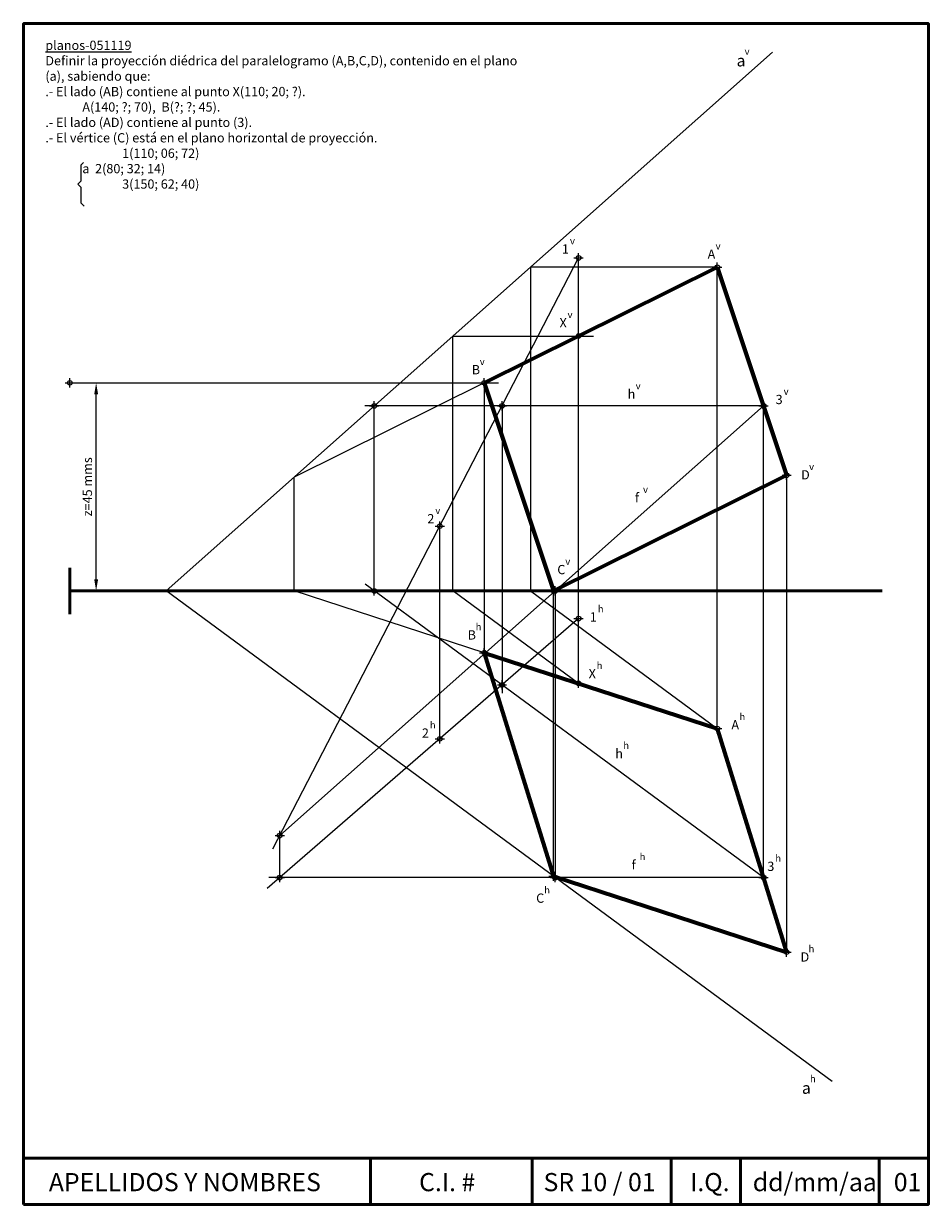
# Paper-space layout 'solución' of a CAD drawing. Units: millimetres. Extents: x 3 to 199, y 0 to 256.
import ezdxf

# ---------------------------------------------------------------- set-up
doc = ezdxf.new("R2010")
doc.units = ezdxf.units.MM
doc.header["$PDMODE"] = 34
doc.header["$PDSIZE"] = 1
for name, color, linetype, lineweight in [('datos', 7, 'Continuous', 9), ('formato-lt', 7, 'Continuous', 50), ('paralelogramo', 7, 'Continuous', 9), ('rectas características', 7, 'Continuous', 9)]:
    doc.layers.add(name, color=color, linetype=linetype, lineweight=lineweight)
doc.dimstyles.new('ISO-25', dxfattribs={"dimtxt": 2.5, "dimasz": 2.5, "dimexe": 1.25, "dimexo": 0.625, "dimtad": 1, "dimtxsty": 'Standard', "dimcen": 2.5, "dimadec": 0, "dimazin": 0, "dimtfac": 1, "dimtmove": 0, "dimatfit": 3, "dimfxl": 0, "dimarcsym": 0})

# ---------------------------------------------------------------- blocks, each defined once
blk = doc.blocks.new('*D2')
at = {"layer": 'Defpoints', "color": 0}
for p in [(12.9, 178.06), (18.58, 178.06), (12.9, 133.06)]:
    blk.add_point(p, dxfattribs=at)
at = {"layer": 'paralelogramo', "color": 0, "lineweight": -2}
for p, q in [((13.52, 178.06), (19.83, 178.06)), ((18.58, 135.56), (18.58, 175.56)), ((13.52, 133.06), (19.83, 133.06))]:
    blk.add_line(p, q, dxfattribs=at)
at = {"layer": 'paralelogramo', "color": 0}
for points in [[(18.16, 175.56), (19, 175.56), (18.58, 178.06)], [(18.16, 135.56), (19, 135.56), (18.58, 133.06)]]:
    blk.add_solid(points, dxfattribs=at)
at = {"layer": 'paralelogramo', "color": 0, "insert": (16.95, 155.56), "char_height": 2, "attachment_point": 5, "rotation": 90}
blk.add_mtext('z=45 mms', dxfattribs=at)

psp = doc.layouts.new('solución')

# ---------------------------------------------------------------- linework, layer by layer
at = {"layer": 'datos'}
for p, q in [((122.896, 113.056), (122.896, 205.056)), ((162.896, 71.056), (162.896, 173.056)), ((92.896, 101.056), (92.896, 147.056))]:
    psp.add_line(p, q, dxfattribs=at)
for p in [(122.896, 205.056), (162.896, 173.056), (92.896, 147.056), (122.896, 127.056), (122.896, 113.056), (92.896, 101.056), (162.896, 71.056)]:
    psp.add_point(p, dxfattribs=at)
at = {"layer": 'formato-lt', "lineweight": 50}
psp.add_line((12.896, 138.056), (12.896, 128.056), dxfattribs=at)
at = {"layer": 'formato-lt'}
for p, q in [((12.896, 133.056), (188.541, 133.056)), ((2.896, 10.377), (198.541, 10.377)), ((77.896, 10.377), (77.896, 0.377)), ((112.896, 0.377), (112.896, 10.377)), ((142.896, 10.377), (142.896, 0.377)), ((157.896, 0.377), (157.896, 10.377)), ((187.896, 10.377), (187.896, 0.377))]:
    psp.add_line(p, q, dxfattribs=at)
psp.add_lwpolyline([(2.896, 0.377), (198.541, 0.377), (198.541, 255.736), (2.896, 255.736)], close=True, dxfattribs=at)
at = {"layer": 'paralelogramo', "lineweight": 70}
for p, q in [((102.501, 178.056), (152.896, 203.056)), ((152.896, 203.056), (167.896, 158.056)), ((102.501, 178.056), (117.501, 133.056)), ((117.501, 133.056), (167.896, 158.056)), ((102.501, 119.689), (152.896, 103.3)), ((102.501, 119.689), (117.501, 71.323)), ((152.896, 103.3), (167.896, 54.934)), ((117.501, 71.323), (167.896, 54.934))]:
    psp.add_line(p, q, dxfattribs=at)
at = {"layer": 'paralelogramo'}
for p, q in [((152.896, 203.056), (112.499, 203.056)), ((112.499, 203.056), (112.499, 133.056)), ((152.896, 133.056), (152.896, 203.056)), ((152.896, 103.3), (152.896, 203.056)), ((95.744, 133.056), (95.744, 188.174)), ((95.744, 188.174), (126.103, 188.174)), ((12.896, 178.056), (105.552, 178.056)), ((102.501, 178.056), (61.396, 157.665)), ((102.501, 178.056), (102.501, 119.411)), ((61.396, 133.056), (61.396, 157.665)), ((167.896, 158.056), (167.896, 54.934)), ((102.501, 119.689), (61.396, 133.056)), ((112.499, 133.056), (152.896, 103.3)), ((117.501, 71.323), (117.501, 133.056))]:
    psp.add_line(p, q, dxfattribs=at)
psp.add_lwpolyline([(15.87, 225.685), (15.301, 225.117), (15.301, 221.679), (14.643, 221.021), (15.301, 220.363), (15.301, 216.954), (15.989, 216.267)], dxfattribs=at)
for p in [(152.896, 203.056), (122.896, 188.174), (12.896, 178.056), (102.501, 178.056), (167.896, 158.056), (117.501, 133.056), (102.501, 119.689), (152.896, 103.3), (117.501, 71.323), (167.896, 54.934)]:
    psp.add_point(p, dxfattribs=at)
at = {"layer": 'rectas características', "lineweight": 15}
for p, q in [((33.691, 133.056), (164.835, 249.544)), ((58.281, 80.133), (162.896, 173.056)), ((162.896, 173.056), (76.668, 173.056)), ((177.731, 26.958), (33.691, 133.056)), ((162.896, 71.056), (76.746, 134.513)), ((162.896, 71.056), (55.916, 71.056))]:
    psp.add_line(p, q, dxfattribs=at)
at = {"layer": 'rectas características'}
for p, q in [((56.809, 77.288), (122.896, 205.056)), ((78.724, 133.056), (78.724, 173.056)), ((106.344, 173.056), (106.344, 110.964)), ((122.896, 113.056), (95.744, 133.056)), ((117.863, 133.056), (117.863, 71.056)), ((122.896, 127.056), (55.576, 68.712)), ((58.281, 71.056), (58.281, 80.133))]:
    psp.add_line(p, q, dxfattribs=at)
for p in [(78.724, 173.056), (106.344, 173.056), (78.724, 133.056), (117.863, 133.056), (106.344, 112.712), (58.281, 80.133), (58.281, 71.056), (117.863, 71.056)]:
    psp.add_point(p, dxfattribs=at)

# ---------------------------------------------------------------- texts
at = {"layer": 'datos', "attachment_point": 1}
for s, insert, char_height, width in [('{\\fSymbol|b0|i0|c2|p18;a}', (157.068, 248.981), 2.5, 5.65749), ('v', (158.809, 250.489), 1.5, 8.10398), ('1', (119.305, 208.003), 2, 5.65749), ('v', (121.046, 209.511), 1.5, 8.10398), ('A', (150.803, 206.87), 2, 5.65749), ('v', (152.543, 208.378), 1.5, 8.10398), ('X', (118.786, 192.04), 2, 5.65749), ('v', (120.526, 193.548), 1.5, 8.10398), ('B', (99.799, 181.901), 2, 5.65749), ('v', (101.54, 183.409), 1.5, 8.10398), ('h', (133.514, 176.617), 2, 5.65749), ('v', (135.254, 178.125), 1.5, 8.10398), ('v', (167.251, 176.953), 1.5, 8.10398), ('3', (165.51, 175.445), 2, 5.65749), ('D', (171.012, 159.157), 2, 5.65749), ('v', (172.752, 160.665), 1.5, 8.10398), ('f', (135.096, 154.242), 2, 5.65749), ('v', (136.837, 155.75), 1.5, 8.10398), ('v', (91.93, 151.178), 1.5, 8.10398), ('2', (90.19, 149.67), 2, 5.65749), ('C', (118.297, 138.666), 2, 5.65749), ('v', (120.037, 140.174), 1.5, 8.10398), ('1', (125.312, 128.426), 2, 5.65749), ('h', (127.052, 129.934), 1.5, 8.10398), ('h', (100.655, 126.042), 1.5, 8.10398), ('B', (98.915, 124.534), 2, 5.65749), ('h', (126.821, 117.674), 1.5, 8.10398), ('X', (125.081, 116.166), 2, 5.65749), ('h', (90.758, 104.813), 1.5, 8.10398), ('A', (155.947, 105.099), 2, 5.65749), ('h', (157.687, 106.607), 1.5, 8.10398), ('2', (89.017, 103.305), 2, 5.65749), ('h', (132.577, 100.38), 1.5, 8.10398), ('h', (130.836, 98.872), 2, 5.65749), ('f', (134.372, 74.816), 2, 5.65749), ('h', (136.112, 76.324), 1.5, 8.10398), ('3', (163.713, 74.488), 2, 5.65749), ('h', (165.453, 75.996), 1.5, 8.10398), ('h', (115.466, 69.114), 1.5, 8.10398), ('C', (113.725, 67.606), 2, 5.65749), ('h', (172.64, 56.392), 1.5, 8.10398), ('D', (170.899, 54.884), 2, 5.65749), ('h', (172.939, 28.303), 1.5, 8.10398), ('{\\fSymbol|b0|i0|c2|p18;a}', (171.199, 26.795), 2.5, 5.65749), ('{\\fArial|b0|i0|c0|p34;APELLIDOS Y NOMBRES}', (8.355, 7.158), 3.93102, 68.9239)]:
    psp.add_mtext(s, dxfattribs=dict(at, insert=insert, char_height=char_height, width=width))
at = {"layer": 'formato-lt', "char_height": 3.93102, "attachment_point": 1}
for s, insert, width in [('{\\fArial|b0|i0|c0|p34;C.I. #}', (88.41, 7.158), 17.15354), ('{\\fArial|b0|i0|c0|p34;SR 10 / 01}', (115.328, 7.158), 27.08856), ('{\\fArial|b0|i0|c0|p34;I.Q.}', (147.018, 7.158), 9.974), ('{\\fArial|b0|i0|c0|p34;dd/mm/aa}', (160.564, 7.158), 26.16056), ('{\\fArial|b0|i0|c0|p34;01}', (191.059, 7.158), 6.95251)]:
    psp.add_mtext(s, dxfattribs=dict(at, insert=insert, width=width))
at = {"layer": 'paralelogramo', "insert": (7.594, 252.047), "char_height": 2, "width": 106.06944, "attachment_point": 1}
psp.add_mtext('{\\Lplanos-051119\\P}Definir la proyección diédrica del paralelogramo (A,B,C,D), contenido en el plano ({\\fSymbol|b0|i0|c2|p18;a}), sabiendo que:\\P\\pi-4,l4;.- El lado (AB) contiene al punto X(110; 20; ?).\\P\\pi0;A(140; ?; 70),  B(?; ?; 45).\\P\\pi-4;.- El lado (AD) contiene al punto (3).\\P.- El vértice (C) está en el plano horizontal de proyección.\\P\\pi0,l8; 1(110; 06; 72)\\P\\pl4;{\\fSymbol|b0|i0|c2|p18;a}  2(80; 32; 14)\\P\\pl8; 3(150; 62; 40)', dxfattribs=at)

# ---------------------------------------------------------------- dimensions: what is measured, and where the dimension line sits
at = {"layer": 'paralelogramo'}
dim = psp.add_linear_dim(base=(18.58, 178.056), p1=(12.896, 133.056), p2=(12.896, 178.056), angle=90, text='z=<> mms', dimstyle='ISO-25', override={"dimtxt": 2}, dxfattribs=at)
dim.commit()
dim.dimension.update_dxf_attribs({"geometry": '*D2', "text_midpoint": (16.955, 155.556)})

doc.saveas('drawing.dxf')
